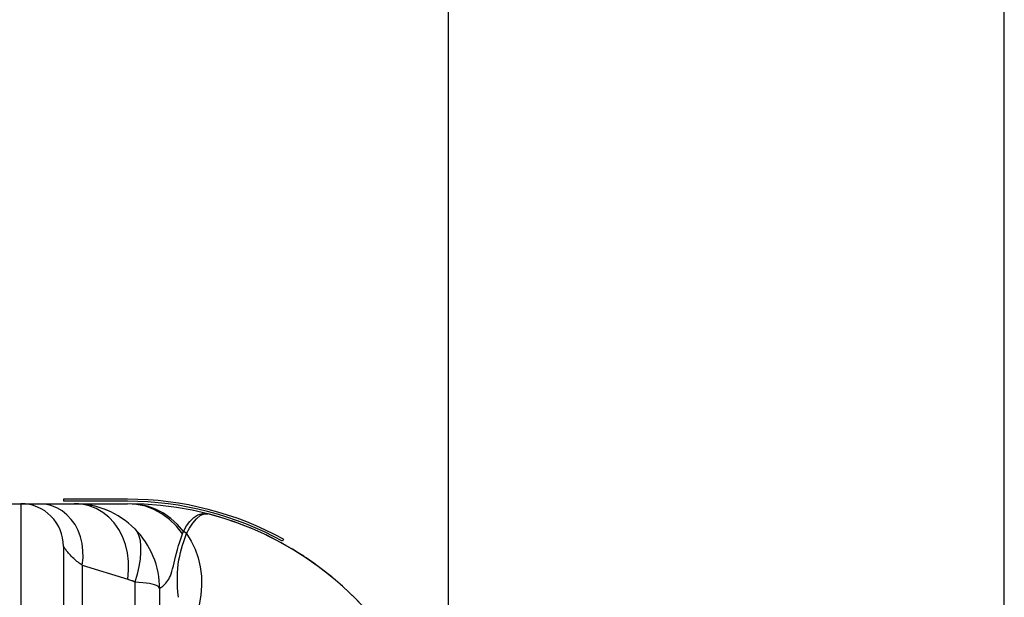
# Model space of a CAD drawing. Units: millimetres. Extents: x 0 to 4756, y 0 to 1682.
# Drawn here: x 2518 to 2565, y 1078 to 1105 of the extents above; entities that cross this region are included whole.
import ezdxf

# ---------------------------------------------------------------- set-up
doc = ezdxf.new("R2010")
doc.units = ezdxf.units.MM
doc.header["$LTSCALE"] = 261.57428
doc.layers.get('0').update_dxf_attribs({"linetype": 'CONTINUOUS'})
for name, color, linetype in [('3_ALL_AXES', 7, 'CONTINUOUS'), ('6_ALL_SURFS', 7, 'CONTINUOUS'), ('7_ALL_FEATURES', 7, 'CONTINUOUS'), ('DEF_DRAFT_DIM', 7, 'CONTINUOUS')]:
    doc.layers.add(name, color=color, linetype=linetype)
doc.styles.get("Standard").update_dxf_attribs({"font": 'txt', "width": 0.8})
doc.dimstyles.new('DIMSTYLE_1', dxfattribs={"dimtxt": 15, "dimasz": 3, "dimexe": 0.8, "dimexo": 0.2, "dimgap": 3.75, "dimtad": 1, "dimdsep": 46, "dimtxsty": 'Standard', "dimblk": 'OPEN', "dimblk1": 'OPEN', "dimblk2": 'OPEN', "dimcen": 0.09, "dimazin": 2, "dimtp": 0.1, "dimtm": 0.1, "dimtfac": 1, "dimtdec": 0, "dimtofl": 0, "dimtmove": 0, "dimatfit": 3, "dimldrblk": 'OPEN', "dimfxl": 1, "dimtolj": 1, "dimarcsym": 0})

# ---------------------------------------------------------------- blocks, each defined once
blk = doc.blocks.new('_OPEN')
at = {"color": 0, "linetype": 'ByBlock'}
for p, q in [((0, 0), (-1, 0.117)), ((-1, -0.117), (0, 0)), ((-1, 0), (0, 0))]:
    blk.add_line(p, q, dxfattribs=at)
blk = doc.blocks.new('*D7')
at = {"layer": 'DEF_DRAFT_DIM', "color": 22, "linetype": 'Continuous', "true_color": 0xe62e2e, "transparency": 16777216}
for p, q in [((2478.004, 1083.696), (2478.004, 1179.305)), ((2564.504, 954.811), (2564.504, 1179.305)), ((2478.004, 1178.505), (2521.254, 1178.505)), ((2564.504, 1178.505), (2521.254, 1178.505))]:
    blk.add_line(p, q, dxfattribs=at)
at = {"layer": 'DEF_DRAFT_DIM', "color": 22, "linetype": 'Continuous', "true_color": 0xe62e2e, "transparency": 16777216, "xscale": 3, "yscale": 3, "zscale": 3, "rotation": 180}
blk.add_blockref('_OPEN', (2478.004, 1178.505), dxfattribs=at)
at = {"layer": 'DEF_DRAFT_DIM', "color": 22, "linetype": 'Continuous', "true_color": 0xe62e2e, "transparency": 16777216, "xscale": 3, "yscale": 3, "zscale": 3}
blk.add_blockref('_OPEN', (2564.504, 1178.505), dxfattribs=at)
blk = doc.blocks.new('*D8')
at = {"layer": 'DEF_DRAFT_DIM', "color": 22, "linetype": 'Continuous', "true_color": 0xe62e2e, "transparency": 16777216}
for p, q in [((2478.004, 1083.696), (2478.004, 1143.858)), ((2538.504, 959.622), (2538.504, 1143.858)), ((2508.254, 1143.058), (2408.468, 1143.058)), ((2478.004, 1143.058), (2508.254, 1143.058)), ((2538.504, 1143.058), (2508.254, 1143.058))]:
    blk.add_line(p, q, dxfattribs=at)
at = {"layer": 'DEF_DRAFT_DIM', "color": 22, "linetype": 'Continuous', "true_color": 0xe62e2e, "transparency": 16777216, "xscale": 3, "yscale": 3, "zscale": 3, "rotation": 180}
blk.add_blockref('_OPEN', (2478.004, 1143.058), dxfattribs=at)
at = {"layer": 'DEF_DRAFT_DIM', "color": 22, "linetype": 'Continuous', "true_color": 0xe62e2e, "transparency": 16777216, "xscale": 3, "yscale": 3, "zscale": 3}
blk.add_blockref('_OPEN', (2538.504, 1143.058), dxfattribs=at)

msp = doc.modelspace()

# ---------------------------------------------------------------- linework, layer by layer
at = {"layer": '3_ALL_AXES', "color": 7, "linetype": 'Continuous'}
for p, q in [((2516.304, 1082.636), (2523.504, 1082.636)), ((2518.504, 1082.636), (2518.504, 1054.388)), ((2519.635, 1082.614), (2519.343, 1082.636)), ((2523.921, 1082.605), (2523.504, 1082.636)), ((2519.918, 1082.551), (2519.635, 1082.614)), ((2520.186, 1082.446), (2519.918, 1082.551)), ((2520.437, 1082.301), (2520.186, 1082.446)), ((2520.666, 1082.119), (2520.437, 1082.301)), ((2521.362, 1082.609), (2521.004, 1082.635)), ((2521.708, 1082.531), (2521.362, 1082.609)), ((2522.038, 1082.403), (2521.708, 1082.531)), ((2522.345, 1082.226), (2522.038, 1082.403)), ((2522.626, 1082.003), (2522.345, 1082.226)), ((2524.037, 1082.604), (2523.639, 1082.635)), ((2524.331, 1082.514), (2523.921, 1082.605)), ((2524.429, 1082.518), (2524.037, 1082.604)), ((2524.729, 1082.363), (2524.331, 1082.514)), ((2524.81, 1082.378), (2524.429, 1082.518)), ((2525.108, 1082.154), (2524.729, 1082.363)), ((2525.175, 1082.186), (2524.81, 1082.378)), ((2525.517, 1081.944), (2525.175, 1082.186)), ((2526.787, 1082.112), (2527.007, 1082.177)), ((2527.007, 1082.177), (2527.254, 1082.16)), ((2520.869, 1081.903), (2520.666, 1082.119)), ((2521.045, 1081.655), (2520.869, 1081.903)), ((2522.876, 1081.737), (2522.626, 1082.003)), ((2523.09, 1081.433), (2522.876, 1081.737)), ((2525.462, 1081.892), (2525.108, 1082.154)), ((2525.786, 1081.58), (2525.462, 1081.892)), ((2525.833, 1081.657), (2525.517, 1081.944)), ((2526.262, 1081.592), (2526.418, 1081.809)), ((2526.399, 1081.494), (2526.556, 1081.73)), ((2526.418, 1081.809), (2526.592, 1081.985)), ((2526.556, 1081.73), (2526.725, 1081.931)), ((2526.592, 1081.985), (2526.787, 1082.112)), ((2526.725, 1081.931), (2526.902, 1082.079)), ((2526.902, 1082.079), (2527.08, 1082.16)), ((2527.08, 1082.16), (2527.254, 1082.16)), ((2521.189, 1081.38), (2521.045, 1081.655)), ((2521.299, 1081.082), (2521.189, 1081.38)), ((2523.267, 1081.096), (2523.09, 1081.433)), ((2523.833, 1081.464), (2523.941, 1081.321)), ((2523.941, 1081.321), (2524.025, 1081.136)), ((2526.076, 1081.223), (2525.786, 1081.58)), ((2526.118, 1081.328), (2525.833, 1081.657)), ((2526.076, 1081.223), (2526.118, 1081.328)), ((2526.118, 1081.328), (2526.262, 1081.592)), ((2526.188, 1081.281), (2526.118, 1081.328)), ((2526.26, 1081.235), (2526.188, 1081.281)), ((2526.26, 1081.235), (2526.399, 1081.494)), ((2521.375, 1080.765), (2521.299, 1081.082)), ((2523.403, 1080.73), (2523.267, 1081.096)), ((2524.025, 1081.136), (2524.081, 1080.912)), ((2524.081, 1080.912), (2524.109, 1080.653)), ((2525.885, 1080.671), (2525.943, 1080.852)), ((2525.943, 1080.852), (2526.007, 1081.037)), ((2526.007, 1081.037), (2526.076, 1081.223)), ((2526.072, 1080.691), (2526.129, 1080.868)), ((2526.129, 1080.868), (2526.191, 1081.05)), ((2526.191, 1081.05), (2526.26, 1081.235)), ((2526.26, 1081.235), (2526.479, 1080.886)), ((2526.479, 1080.886), (2526.66, 1080.509)), ((2520.504, 1080.636), (2520.504, 1054.388)), ((2520.505, 1080.634), (2520.504, 1080.636)), ((2520.507, 1080.63), (2520.505, 1080.634)), ((2520.512, 1080.624), (2520.507, 1080.63)), ((2520.518, 1080.614), (2520.512, 1080.624)), ((2520.527, 1080.601), (2520.518, 1080.614)), ((2520.537, 1080.585), (2520.527, 1080.601)), ((2520.551, 1080.565), (2520.537, 1080.585)), ((2520.567, 1080.542), (2520.551, 1080.565)), ((2520.586, 1080.516), (2520.567, 1080.542)), ((2520.609, 1080.485), (2520.586, 1080.516)), ((2520.635, 1080.451), (2520.609, 1080.485)), ((2520.665, 1080.413), (2520.635, 1080.451)), ((2520.699, 1080.37), (2520.665, 1080.413)), ((2520.738, 1080.324), (2520.699, 1080.37)), ((2521.414, 1080.434), (2521.375, 1080.765)), ((2521.417, 1080.095), (2521.414, 1080.434)), ((2523.496, 1080.341), (2523.403, 1080.73)), ((2523.544, 1079.936), (2523.496, 1080.341)), ((2524.109, 1080.361), (2524.081, 1080.042)), ((2524.109, 1080.653), (2524.109, 1080.361)), ((2525.786, 1080.32), (2525.833, 1080.493)), ((2525.833, 1080.493), (2525.885, 1080.671)), ((2525.94, 1080.186), (2525.98, 1080.357)), ((2525.98, 1080.357), (2526.024, 1080.522)), ((2526.024, 1080.522), (2526.072, 1080.691)), ((2526.66, 1080.509), (2526.8, 1080.108)), ((2520.782, 1080.273), (2520.738, 1080.324)), ((2520.831, 1080.219), (2520.782, 1080.273)), ((2520.88, 1080.166), (2520.831, 1080.219)), ((2520.93, 1080.115), (2520.88, 1080.166)), ((2520.98, 1080.066), (2520.93, 1080.115)), ((2521.031, 1080.019), (2520.98, 1080.066)), ((2521.081, 1079.974), (2521.031, 1080.019)), ((2521.131, 1079.932), (2521.081, 1079.974)), ((2521.182, 1079.891), (2521.131, 1079.932)), ((2521.232, 1079.853), (2521.182, 1079.891)), ((2521.383, 1079.752), (2521.417, 1080.095)), ((2523.547, 1079.519), (2523.544, 1079.936)), ((2524.081, 1080.042), (2524.025, 1079.7)), ((2525.641, 1079.721), (2525.707, 1080)), ((2525.707, 1080), (2525.744, 1080.155)), ((2525.744, 1080.155), (2525.786, 1080.32)), ((2525.872, 1079.804), (2525.903, 1080.002)), ((2525.903, 1080.002), (2525.94, 1080.186)), ((2526.8, 1080.108), (2526.898, 1079.687)), ((2521.283, 1079.817), (2521.232, 1079.853)), ((2521.333, 1079.783), (2521.283, 1079.817)), ((2521.383, 1079.752), (2521.333, 1079.783)), ((2521.383, 1079.752), (2521.383, 1077.511)), ((2521.383, 1079.752), (2523.505, 1079.099)), ((2523.505, 1079.099), (2523.547, 1079.519)), ((2524.025, 1079.7), (2523.941, 1079.341)), ((2525.539, 1079.355), (2525.574, 1079.466)), ((2525.574, 1079.466), (2525.608, 1079.59)), ((2525.608, 1079.59), (2525.641, 1079.721)), ((2525.833, 1079.395), (2525.848, 1079.601)), ((2525.848, 1079.601), (2525.872, 1079.804)), ((2526.898, 1079.687), (2526.953, 1079.25)), ((2523.526, 1079.093), (2523.505, 1079.099)), ((2523.546, 1079.086), (2523.526, 1079.093)), ((2523.565, 1079.079), (2523.546, 1079.086)), ((2523.706, 1079.029), (2523.565, 1079.079)), ((2523.719, 1079.024), (2523.706, 1079.029)), ((2523.733, 1079.019), (2523.719, 1079.024)), ((2523.746, 1079.014), (2523.733, 1079.019)), ((2523.758, 1079.008), (2523.746, 1079.014)), ((2523.771, 1079.003), (2523.758, 1079.008)), ((2523.784, 1078.997), (2523.771, 1079.003)), ((2523.796, 1078.991), (2523.784, 1078.997)), ((2523.808, 1078.984), (2523.796, 1078.991)), ((2523.821, 1078.977), (2523.808, 1078.984)), ((2523.833, 1078.97), (2523.821, 1078.977)), ((2524.03, 1078.954), (2523.832, 1078.97)), ((2523.941, 1079.341), (2523.833, 1078.97)), ((2523.833, 1078.97), (2523.833, 1077.134)), ((2524.211, 1078.937), (2524.03, 1078.954)), ((2525.296, 1078.921), (2525.343, 1078.977)), ((2525.343, 1078.977), (2525.388, 1079.04)), ((2525.388, 1079.04), (2525.429, 1079.107)), ((2525.429, 1079.107), (2525.467, 1079.179)), ((2525.467, 1079.179), (2525.503, 1079.26)), ((2525.503, 1079.26), (2525.539, 1079.355)), ((2525.827, 1079.183), (2525.833, 1079.395)), ((2525.829, 1078.962), (2525.827, 1079.183)), ((2525.84, 1078.733), (2525.829, 1078.962)), ((2526.953, 1079.25), (2526.964, 1078.803)), ((2524.375, 1078.918), (2524.211, 1078.937)), ((2524.521, 1078.897), (2524.375, 1078.918)), ((2524.649, 1078.872), (2524.521, 1078.897)), ((2524.757, 1078.844), (2524.649, 1078.872)), ((2524.847, 1078.812), (2524.757, 1078.844)), ((2524.916, 1078.776), (2524.847, 1078.812)), ((2524.965, 1078.735), (2524.916, 1078.776)), ((2524.995, 1078.689), (2524.965, 1078.735)), ((2525.004, 1078.636), (2524.995, 1078.689)), ((2525.004, 1078.636), (2525.01, 1078.655)), ((2525.004, 1076.535), (2525.004, 1078.636)), ((2525.01, 1078.655), (2525.029, 1078.679)), ((2525.029, 1078.679), (2525.06, 1078.708)), ((2525.06, 1078.708), (2525.102, 1078.743)), ((2525.102, 1078.743), (2525.149, 1078.781)), ((2525.149, 1078.781), (2525.198, 1078.823)), ((2525.198, 1078.823), (2525.247, 1078.87)), ((2525.247, 1078.87), (2525.296, 1078.921)), ((2525.857, 1078.501), (2525.84, 1078.733)), ((2525.883, 1078.253), (2525.857, 1078.501)), ((2526.964, 1078.803), (2526.932, 1078.35)), ((2526.932, 1078.35), (2526.855, 1077.897))]:
    msp.add_line(p, q, dxfattribs=at)
for centre, radius, start in [((2518.504, 1080.636), 2, 0), ((2521.004, 1078.636), 4, 359.9988), ((2523.504, 1067.636), 15, 0)]:
    msp.add_arc(centre, radius, start, 90, dxfattribs=at)
at = {"layer": '6_ALL_SURFS', "color": 7, "linetype": 'Continuous'}
msp.add_line((2523.504, 1082.846), (2520.504, 1082.846), dxfattribs=at)
msp.add_arc((2523.504, 1067.736), 15.11, 61.1403, 90, dxfattribs=at)
at = {"layer": '7_ALL_FEATURES', "color": 7, "linetype": 'Continuous'}
for p, q in [((2519.344, 1082.636), (2523.504, 1082.636)), ((2520.504, 1082.846), (2520.504, 1082.746)), ((2523.504, 1082.746), (2520.504, 1082.746)), ((2530.797, 1080.969), (2530.749, 1080.882))]:
    msp.add_line(p, q, dxfattribs=at)
for centre, radius, start, end in [((2523.504, 1067.736), 15.01, 61.1403, 90), ((2521.004, 1078.636), 4, 76.2632, 82.9254), ((2521.004, 1078.636), 4, 64.1748, 69.3175), ((2523.504, 1067.636), 15, 56.6946, 75.4563), ((2523.504, 1067.636), 15, 4.1014, 56.1579)]:
    msp.add_arc(centre, radius, start, end, dxfattribs=at)

# ---------------------------------------------------------------- dimensions: what is measured, and where the dimension line sits
at = {"layer": 'DEF_DRAFT_DIM', "color": 22, "linetype": 'Continuous', "true_color": 0xe62e2e}
dim = msp.add_linear_dim(base=(2564.504, 1178.505), p1=(2478.004, 1083.496), p2=(2564.504, 954.611), text=' ', dimstyle='DIMSTYLE_1', dxfattribs=at)
dim.commit()
dim.dimension.update_dxf_attribs({"geometry": '*D7', "text_midpoint": (2491.254, 1178.505), "dimtype": 160})
dim = msp.add_linear_dim(base=(2478.004, 1143.058), p1=(2538.504, 959.422), p2=(2478.004, 1083.496), angle=180, text=' ', dimstyle='DIMSTYLE_1', dxfattribs=at)
dim.commit()
dim.dimension.update_dxf_attribs({"geometry": '*D8', "text_midpoint": (2408.468, 1143.058), "dimtype": 160})

doc.saveas('drawing.dxf')
